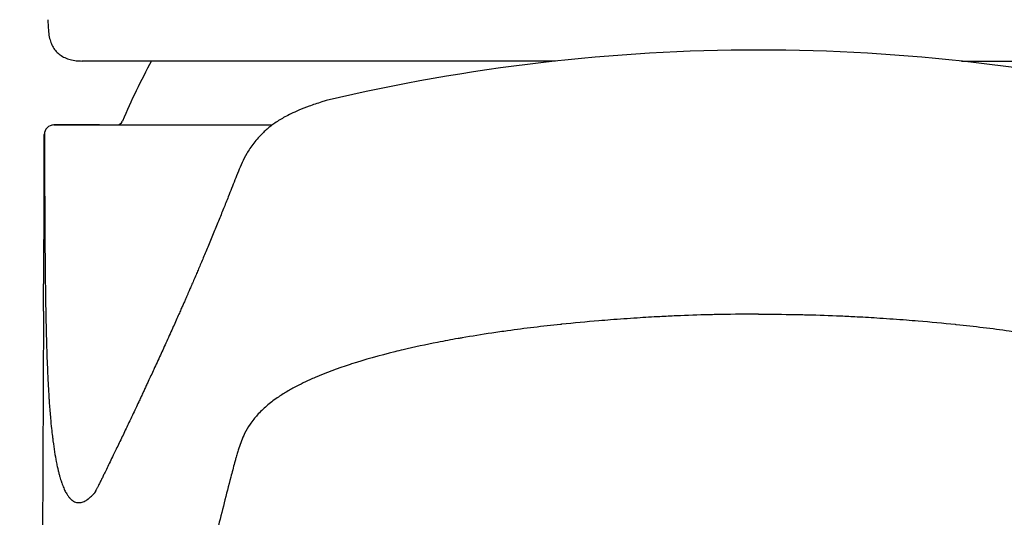
# Model space of a CAD drawing. Units: millimetres. Extents: x -18 to 271, y -35 to 1031.
# Drawn here: x 8 to 39, y 966 to 981 of the extents above; entities that cross this region are included whole.
import ezdxf

# ---------------------------------------------------------------- set-up
doc = ezdxf.new("R2010")
doc.units = ezdxf.units.MM
doc.layers.add('Default', color=7, linetype='Continuous')
doc.layers.add('DV1_Default', color=7, linetype='Continuous')

# ---------------------------------------------------------------- blocks, each defined once
blk = doc.blocks.new('SE')
at = {"layer": 'DV1_Default', "color": 7, "linetype": 'Continuous'}
for p, q in [((24.962, 980.097), (10.047, 980.097)), ((37.739, 980.097), (52.653, 980.097)), ((9.188, 978.083), (9.16, 978.083)), ((10.596, 978.083), (9.188, 978.083)), ((8.831, 972.198), (8.668, 931.607)), ((8.831, 972.213), (8.831, 972.154))]:
    blk.add_line(p, q, dxfattribs=at)
for centre, radius, start, end in [((12.349, 981.37), 3.375, 179.4658, 185.0167), ((31.354, 921.523), 58.922, 90.0033, 103.35808), ((31.347, 921.523), 58.922, 76.64192, 89.9967), ((31.35, 969.682), 21.768, 151.4036, 156.9503), ((9.16, 977.783), 0.3, 90.0057, 180.0768), ((9.163, 977.783), 0.3, 90.0036, 180.1386), ((11.136, 978.283), 0.2, 270, 336.9503), ((-452.051, 977.381), 460.911, 359.35753, 0.04991)]:
    blk.add_arc(centre, radius, start, end, dxfattribs=at)
blk.add_ellipse((31.35, 978.083), major_axis=(21.799, 0), ratio=0.000009, start_param=2.831316, end_param=3.93293, dxfattribs=at)
for points, knots in [([(8.987, 981.075), (8.99, 981.001), (9.012, 980.866), (9.061, 980.686), (9.134, 980.532), (9.236, 980.396), (9.359, 980.287), (9.507, 980.199), (9.676, 980.139), (9.86, 980.103), (9.98, 980.1), (10.048, 980.099)], [0, 0, 0, 0, 0.13614, 0.251386, 0.353483, 0.450951, 0.552452, 0.660346, 0.771843, 0.890846, 1, 1, 1, 1]), ([(17.741, 978.85), (17.693, 978.836), (17.645, 978.822), (17.599, 978.808), (17.459, 978.765), (17.2, 978.677), (16.882, 978.551), (16.631, 978.438), (16.441, 978.341), (16.275, 978.246), (16.129, 978.151), (15.996, 978.054), (15.871, 977.952), (15.683, 977.782), (15.43, 977.497), (15.222, 977.166), (15.086, 976.89), (14.967, 976.614), (14.858, 976.343), (14.754, 976.079), (14.639, 975.785), (14.502, 975.441), (14.345, 975.052), (14.179, 974.647), (14.039, 974.309), (13.928, 974.043), (13.849, 973.857), (13.775, 973.68), (13.705, 973.516), (13.634, 973.351), (13.564, 973.188), (13.495, 973.029), (13.439, 972.9), (13.394, 972.796), (13.355, 972.707), (13.314, 972.613), (13.268, 972.508), (13.216, 972.39), (13.159, 972.26), (13.091, 972.106), (13.011, 971.928), (12.919, 971.722), (12.82, 971.5), (12.717, 971.272), (12.615, 971.048), (12.513, 970.825), (12.412, 970.604), (12.313, 970.388), (12.221, 970.189), (12.142, 970.019), (12.074, 969.874), (12.016, 969.75), (11.958, 969.625), (11.897, 969.494), (11.823, 969.336), (11.735, 969.15), (11.633, 968.933), (11.531, 968.719), (11.433, 968.51), (11.338, 968.312), (11.242, 968.113), (11.149, 967.921), (11.053, 967.724), (10.956, 967.525), (10.861, 967.326), (10.781, 967.161), (10.715, 967.026), (10.66, 966.912), (10.606, 966.805), (10.564, 966.722), (10.534, 966.664), (10.514, 966.625), (10.494, 966.588), (10.48, 966.561), (10.471, 966.541), (10.467, 966.527), (10.467, 966.522), (10.469, 966.52), (10.47, 966.52)], [0, 0, 0, 0, 0.0054983, 0.0054983, 0.0054983, 0.0152419, 0.0240258, 0.0318944, 0.0388893, 0.045133, 0.0515569, 0.0569625, 0.0617264, 0.0665987, 0.0812221, 0.0967402, 0.1131201, 0.1306629, 0.1493697, 0.1691979, 0.1899896, 0.2196807, 0.2506263, 0.2828249, 0.3162752, 0.3316663, 0.3468158, 0.3609858, 0.3741694, 0.3863669, 0.4008489, 0.4136414, 0.424745, 0.4321021, 0.4388362, 0.4464379, 0.4550663, 0.4647208, 0.4754004, 0.4871044, 0.5026271, 0.5196446, 0.5381543, 0.5577053, 0.5764658, 0.5942401, 0.6139205, 0.6322306, 0.6491723, 0.6647472, 0.676224, 0.6868281, 0.6974686, 0.7089746, 0.721344, 0.7388441, 0.7578158, 0.7782527, 0.7948445, 0.8122906, 0.8301089, 0.8470249, 0.8629732, 0.8823926, 0.9001532, 0.9162642, 0.9272649, 0.9376319, 0.9484062, 0.9596785, 0.9637646, 0.9679124, 0.972474, 0.9781083, 0.9848592, 0.9909884, 0.9979063, 1, 1, 1, 1]), ([(9.162, 978.083), (9.189, 978.083), (9.357, 978.083), (9.967, 978.083), (10.414, 978.083), (11.561, 978.083), (12.255, 978.083), (13.877, 978.083), (14.814, 978.083), (15.899, 978.083), (15.964, 978.083), (16.031, 978.083)], [0, 0, 0, 0, 0.246043, 0.246043, 0.492087, 0.492087, 0.73813, 0.73813, 0.984173, 0.984173, 1, 1, 1, 1]), ([(8.863, 977.782), (8.863, 977.637), (8.864, 977.376), (8.866, 976.987), (8.868, 976.515), (8.87, 976.146), (8.872, 975.664), (8.874, 975.169), (8.878, 974.495), (8.882, 974.027), (8.886, 973.563), (8.89, 973.234), (8.896, 972.782), (8.901, 972.405), (8.909, 972.027), (8.918, 971.598), (8.926, 971.303), (8.938, 970.896), (8.949, 970.601), (8.965, 970.238), (8.982, 969.893), (8.997, 969.626), (9.019, 969.288), (9.036, 969.067), (9.062, 968.764), (9.084, 968.534), (9.111, 968.299), (9.142, 968.05), (9.165, 967.889), (9.199, 967.672), (9.222, 967.541), (9.256, 967.373), (9.275, 967.287), (9.298, 967.187), (9.32, 967.097), (9.356, 966.967), (9.386, 966.871), (9.426, 966.754), (9.47, 966.641), (9.522, 966.533), (9.564, 966.461), (9.603, 966.4), (9.634, 966.36), (9.675, 966.312), (9.704, 966.284), (9.746, 966.251), (9.787, 966.223), (9.843, 966.198), (9.886, 966.188), (9.927, 966.183), (9.968, 966.181), (10.025, 966.19), (10.065, 966.202), (10.104, 966.217), (10.144, 966.235), (10.2, 966.268), (10.238, 966.296), (10.276, 966.325), (10.317, 966.36), (10.369, 966.409), (10.406, 966.448), (10.438, 966.483), (10.456, 966.504), (10.47, 966.52)], [0, 0, 0, 0, 0.015232, 0.027421, 0.041076, 0.065091, 0.066715, 0.092477, 0.118275, 0.139875, 0.14409, 0.169932, 0.176884, 0.1958, 0.213616, 0.221713, 0.247727, 0.250148, 0.273732, 0.286348, 0.299819, 0.322601, 0.326135, 0.352523, 0.358726, 0.378906, 0.3949, 0.40541, 0.431426, 0.432103, 0.458855, 0.466207, 0.48104, 0.485645, 0.498808, 0.512447, 0.534552, 0.539221, 0.565939, 0.592584, 0.606739, 0.619145, 0.643106, 0.645603, 0.671951, 0.679648, 0.698188, 0.724322, 0.750351, 0.753082, 0.776279, 0.802116, 0.826911, 0.827877, 0.853566, 0.879191, 0.901016, 0.904761, 0.930282, 0.95577, 0.97534, 0.981221, 1, 1, 1, 1]), ([(31.35, 972.123), (31.319, 972.123), (30.87, 972.122), (30.352, 972.116), (29.521, 972.096), (28.933, 972.076), (28.179, 972.04), (27.486, 971.999), (26.847, 971.954), (26.049, 971.89), (25.526, 971.841), (24.558, 971.74), (23.816, 971.651), (22.794, 971.504), (22.279, 971.421), (21.713, 971.322), (21.072, 971.203), (20.413, 971.061), (19.489, 970.838), (18.935, 970.681), (18.102, 970.411), (17.657, 970.244), (17.083, 969.99), (16.798, 969.849), (16.477, 969.667), (16.201, 969.494), (15.989, 969.335), (15.763, 969.145), (15.609, 968.995), (15.446, 968.802), (15.304, 968.607), (15.217, 968.455), (15.093, 968.204), (15.019, 968.006), (14.942, 967.76), (14.904, 967.628), (14.874, 967.52), (14.818, 967.31), (14.631, 966.594), (14.205, 964.918), (13.59, 962.416), (12.793, 959.08), (11.983, 955.603), (11.32, 952.869), (10.933, 951.31), (10.82, 950.855), (10.717, 950.445), (10.654, 950.192), (10.555, 949.798), (10.487, 949.522), (10.393, 949.14), (10.318, 948.837), (10.229, 948.463), (10.149, 948.125), (10.091, 947.868), (10.011, 947.512), (9.952, 947.241), (9.846, 946.721), (9.782, 946.392), (9.681, 945.838), (9.612, 945.43), (9.519, 944.83), (9.445, 944.314), (9.36, 943.657), (9.283, 942.993), (9.208, 942.271), (9.129, 941.414), (9.07, 940.689), (9.007, 939.791), (8.963, 939.078), (8.919, 938.232), (8.879, 937.353), (8.848, 936.518), (8.818, 935.552), (8.793, 934.559), (8.775, 933.633), (8.759, 932.58), (8.746, 931.567), (8.737, 930.528), (8.728, 929.42), (8.721, 928.432), (8.714, 927.303), (8.706, 925.94), (8.698, 924.591), (8.688, 922.866), (8.682, 921.864), (8.675, 920.71), (8.668, 919.632), (8.66, 918.302), (8.65, 916.8), (8.641, 915.434), (8.63, 913.761), (8.618, 911.963), (8.607, 910.328), (8.594, 908.329), (8.582, 906.573), (8.573, 905.018), (8.569, 904.463)], [0, 0, 0, 0, 0.000547, 0.007878, 0.009088, 0.015189, 0.018255, 0.022534, 0.027624, 0.029875, 0.037213, 0.037418, 0.048328, 0.051727, 0.05838, 0.059263, 0.064114, 0.072743, 0.074966, 0.087472, 0.08796, 0.100089, 0.102227, 0.109633, 0.111907, 0.117055, 0.123587, 0.124477, 0.131899, 0.135215, 0.139348, 0.14683, 0.146837, 0.15845, 0.161869, 0.165628, 0.168536, 0.170085, 0.181729, 0.223457, 0.299075, 0.374694, 0.481199, 0.568226, 0.585723, 0.601318, 0.603227, 0.617348, 0.620741, 0.63337, 0.638268, 0.649447, 0.655811, 0.665422, 0.673375, 0.673397, 0.68936, 0.690966, 0.705305, 0.708585, 0.721194, 0.726233, 0.736965, 0.743898, 0.752647, 0.761566, 0.768251, 0.779216, 0.782048, 0.791858, 0.796854, 0.801618, 0.811396, 0.814451, 0.821188, 0.831004, 0.832045, 0.8409, 0.849668, 0.850833, 0.860816, 0.867289, 0.870849, 0.884902, 0.891031, 0.901165, 0.9025, 0.911295, 0.920075, 0.925838, 0.937639, 0.944045, 0.955184, 0.969189, 0.972725, 0.990261, 1, 1, 1, 1]), ([(31.35, 972.123), (31.381, 972.123), (31.831, 972.122), (32.349, 972.116), (33.18, 972.096), (33.767, 972.076), (34.522, 972.04), (35.215, 971.999), (35.854, 971.954), (36.652, 971.89), (37.175, 971.841), (38.142, 971.74), (38.884, 971.651), (39.907, 971.504), (40.422, 971.421), (40.988, 971.322), (41.629, 971.203), (42.288, 971.061), (43.212, 970.838), (43.765, 970.681), (44.599, 970.411), (45.044, 970.244), (45.618, 969.99), (45.903, 969.849), (46.223, 969.667), (46.499, 969.494), (46.712, 969.335), (46.937, 969.145), (47.091, 968.995), (47.255, 968.802), (47.397, 968.607), (47.484, 968.455), (47.608, 968.204), (47.682, 968.006), (47.759, 967.76), (47.797, 967.628), (47.826, 967.52), (47.883, 967.31), (48.07, 966.594), (48.496, 964.918), (49.11, 962.416), (49.908, 959.08), (50.717, 955.603), (51.381, 952.869), (51.767, 951.31), (51.881, 950.855), (51.983, 950.445), (52.047, 950.192), (52.145, 949.798), (52.214, 949.522), (52.308, 949.14), (52.382, 948.837), (52.472, 948.463), (52.551, 948.125), (52.61, 947.868), (52.69, 947.512), (52.748, 947.241), (52.855, 946.721), (52.919, 946.392), (53.019, 945.838), (53.088, 945.43), (53.182, 944.83), (53.256, 944.314), (53.341, 943.657), (53.418, 942.993), (53.493, 942.271), (53.572, 941.414), (53.63, 940.689), (53.693, 939.791), (53.738, 939.078), (53.782, 938.232), (53.822, 937.353), (53.853, 936.518), (53.882, 935.552), (53.908, 934.559), (53.925, 933.633), (53.942, 932.58), (53.954, 931.567), (53.964, 930.528), (53.973, 929.42), (53.98, 928.432), (53.987, 927.303), (53.995, 925.94), (54.002, 924.591), (54.012, 922.866), (54.018, 921.864), (54.025, 920.71), (54.032, 919.632), (54.041, 918.302), (54.051, 916.8), (54.06, 915.434), (54.071, 913.761), (54.083, 911.963), (54.094, 910.328), (54.107, 908.329), (54.118, 906.573), (54.128, 905.018), (54.131, 904.463)], [0, 0, 0, 0, 0.000547, 0.007878, 0.009088, 0.015189, 0.018255, 0.022534, 0.027624, 0.029875, 0.037213, 0.037418, 0.048328, 0.051727, 0.05838, 0.059263, 0.064114, 0.072743, 0.074966, 0.087472, 0.08796, 0.100089, 0.102227, 0.109633, 0.111907, 0.117055, 0.123587, 0.124477, 0.131899, 0.135215, 0.139348, 0.14683, 0.146837, 0.15845, 0.161869, 0.165628, 0.168536, 0.170085, 0.181729, 0.223457, 0.299075, 0.374694, 0.481199, 0.568226, 0.585723, 0.601318, 0.603227, 0.617348, 0.620741, 0.63337, 0.638268, 0.649447, 0.655811, 0.665422, 0.673375, 0.673397, 0.68936, 0.690966, 0.705305, 0.708585, 0.721194, 0.726233, 0.736965, 0.743898, 0.752647, 0.761566, 0.768251, 0.779216, 0.782048, 0.791858, 0.796854, 0.801618, 0.811396, 0.814451, 0.821188, 0.831004, 0.832045, 0.8409, 0.849668, 0.850833, 0.860816, 0.867289, 0.870849, 0.884902, 0.891031, 0.901165, 0.9025, 0.911295, 0.920075, 0.925838, 0.937639, 0.944045, 0.955184, 0.969189, 0.972725, 0.990261, 1, 1, 1, 1])]:
    blk.add_open_spline(points, degree=3, knots=knots, dxfattribs=at)

msp = doc.modelspace()

# ---------------------------------------------------------------- block references
at = {"layer": 'Default'}
msp.add_blockref('SE', (0, 0), dxfattribs=at)

doc.saveas('drawing.dxf')
